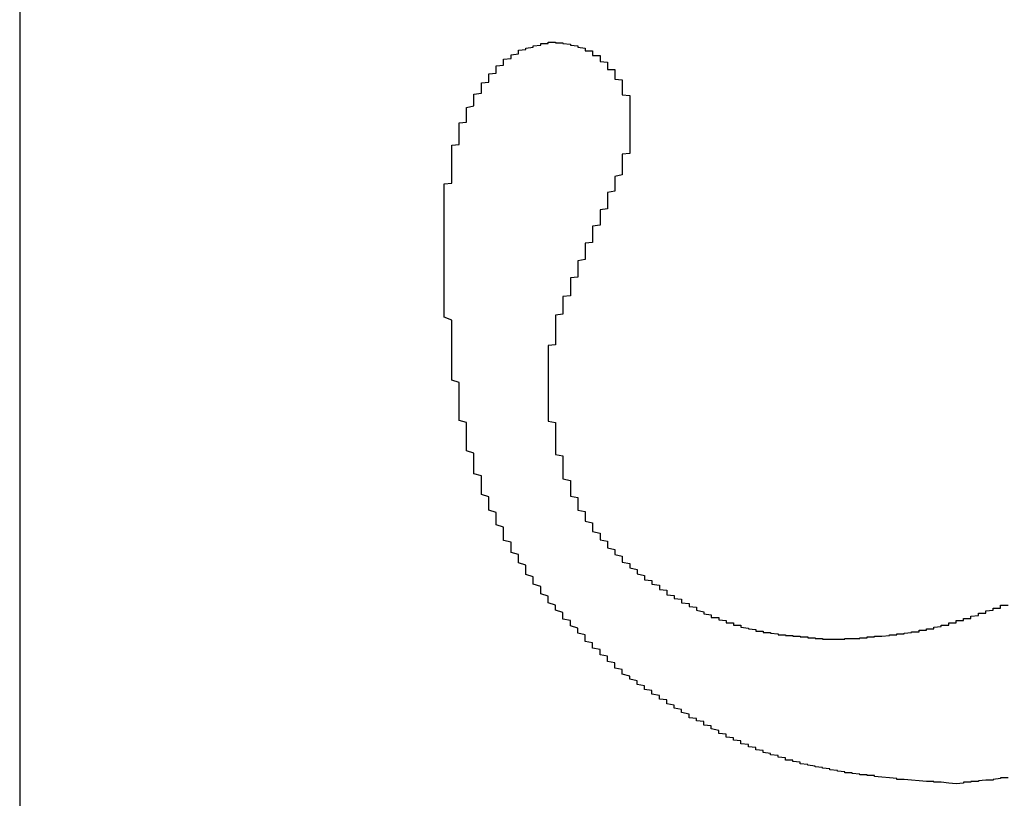
# Model space of a CAD drawing. Extents: x 1212 to 2623, y -688 to -391.
# Drawn here: x 2485 to 2487, y -600 to -599 of the extents above; entities that cross this region are included whole.
import ezdxf

# ---------------------------------------------------------------- set-up
doc = ezdxf.new("R2010")
doc.units = 0
doc.header["$LTSCALE"] = 6
doc.layers.add('1', color=3, linetype='CONTINUOUS')

msp = doc.modelspace()

# ---------------------------------------------------------------- linework, layer by layer
at = {"layer": '1'}
msp.add_line((2485.287569, -598.081457), (2485.287569, -600.237013), dxfattribs=at)
for points in [[(2485.86, -599.482, 0), (2485.86, -599.48, 0), (2485.86, -599.478, 0), (2485.86, -599.477, 0), (2485.86, -599.475, 0), (2485.86, -599.473, 0), (2485.86, -599.472, 0), (2485.86, -599.47, 0), (2485.86, -599.468, 0), (2485.86, -599.467, 0), (2485.86, -599.465, 0), (2485.86, -599.463, 0), (2485.86, -599.462, 0), (2485.86, -599.46, 0), (2485.86, -599.458, 0), (2485.86, -599.456, 0), (2485.86, -599.455, 0), (2485.86, -599.453, 0), (2485.86, -599.451, 0), (2485.86, -599.45, 0), (2485.86, -599.448, 0), (2485.86, -599.446, 0), (2485.86, -599.445, 0), (2485.86, -599.443, 0), (2485.86, -599.441, 0), (2485.86, -599.439, 0), (2485.86, -599.438, 0), (2485.86, -599.436, 0), (2485.86, -599.434, 0), (2485.86, -599.433, 0), (2485.86, -599.431, 0), (2485.86, -599.429, 0), (2485.86, -599.428, 0), (2485.86, -599.426, 0), (2485.86, -599.424, 0), (2485.86, -599.423, 0), (2485.86, -599.421, 0), (2485.86, -599.419, 0), (2485.86, -599.418, 0), (2485.86, -599.416, 0), (2485.86, -599.414, 0), (2485.86, -599.412, 0), (2485.86, -599.411, 0), (2485.86, -599.409, 0), (2485.86, -599.407, 0), (2485.86, -599.406, 0), (2485.86, -599.404, 0), (2485.86, -599.402, 0), (2485.86, -599.401, 0), (2485.86, -599.399, 0), (2485.86, -599.397, 0), (2485.86, -599.396, 0), (2485.86, -599.394, 0), (2485.86, -599.392, 0), (2485.86, -599.391, 0), (2485.86, -599.389, 0), (2485.86, -599.387, 0), (2485.86, -599.386, 0), (2485.86, -599.384, 0), (2485.86, -599.382, 0), (2485.86, -599.381, 0), (2485.86, -599.379, 0), (2485.86, -599.377, 0), (2485.86, -599.376, 0), (2485.86, -599.374, 0), (2485.86, -599.372, 0), (2485.86, -599.371, 0), (2485.86, -599.369, 0), (2485.86, -599.367, 0), (2485.87, -599.366, 0), (2485.87, -599.364, 0), (2485.87, -599.362, 0), (2485.87, -599.361, 0), (2485.87, -599.359, 0), (2485.87, -599.358, 0), (2485.87, -599.356, 0), (2485.87, -599.354, 0), (2485.87, -599.353, 0), (2485.87, -599.351, 0), (2485.87, -599.349, 0), (2485.87, -599.348, 0), (2485.87, -599.346, 0), (2485.87, -599.344, 0), (2485.87, -599.343, 0), (2485.87, -599.341, 0), (2485.87, -599.34, 0), (2485.87, -599.338, 0), (2485.87, -599.336, 0), (2485.87, -599.335, 0), (2485.87, -599.333, 0), (2485.87, -599.331, 0), (2485.87, -599.33, 0), (2485.87, -599.328, 0), (2485.87, -599.327, 0), (2485.87, -599.325, 0), (2485.87, -599.323, 0), (2485.87, -599.322, 0), (2485.87, -599.32, 0), (2485.87, -599.319, 0), (2485.87, -599.317, 0), (2485.87, -599.315, 0), (2485.88, -599.314, 0), (2485.88, -599.312, 0), (2485.88, -599.311, 0), (2485.88, -599.309, 0), (2485.88, -599.307, 0), (2485.88, -599.306, 0), (2485.88, -599.304, 0), (2485.88, -599.303, 0), (2485.88, -599.301, 0), (2485.88, -599.299, 0), (2485.88, -599.298, 0), (2485.88, -599.296, 0), (2485.88, -599.295, 0), (2485.88, -599.293, 0), (2485.88, -599.292, 0), (2485.88, -599.29, 0), (2485.88, -599.288, 0), (2485.88, -599.287, 0), (2485.88, -599.285, 0), (2485.89, -599.284, 0), (2485.89, -599.282, 0), (2485.89, -599.281, 0), (2485.89, -599.279, 0), (2485.89, -599.278, 0), (2485.89, -599.276, 0), (2485.89, -599.275, 0), (2485.89, -599.273, 0), (2485.89, -599.271, 0), (2485.89, -599.27, 0), (2485.89, -599.268, 0), (2485.89, -599.267, 0), (2485.89, -599.265, 0), (2485.89, -599.264, 0), (2485.9, -599.262, 0), (2485.9, -599.261, 0), (2485.9, -599.259, 0), (2485.9, -599.258, 0), (2485.9, -599.256, 0), (2485.9, -599.255, 0), (2485.9, -599.254, 0), (2485.9, -599.252, 0), (2485.9, -599.251, 0), (2485.9, -599.249, 0), (2485.9, -599.248, 0), (2485.9, -599.246, 0), (2485.91, -599.245, 0), (2485.91, -599.243, 0), (2485.91, -599.242, 0), (2485.91, -599.241, 0), (2485.91, -599.239, 0), (2485.91, -599.238, 0), (2485.91, -599.236, 0), (2485.91, -599.235, 0), (2485.91, -599.234, 0), (2485.91, -599.232, 0), (2485.91, -599.231, 0), (2485.92, -599.23, 0), (2485.92, -599.228, 0), (2485.92, -599.227, 0), (2485.92, -599.226, 0), (2485.92, -599.224, 0), (2485.92, -599.223, 0), (2485.92, -599.222, 0), (2485.92, -599.22, 0), (2485.92, -599.219, 0), (2485.93, -599.218, 0), (2485.93, -599.217, 0), (2485.93, -599.215, 0), (2485.93, -599.214, 0), (2485.93, -599.213, 0), (2485.93, -599.212, 0), (2485.93, -599.21, 0), (2485.93, -599.209, 0), (2485.93, -599.208, 0), (2485.94, -599.207, 0), (2485.94, -599.206, 0), (2485.94, -599.205, 0), (2485.94, -599.204, 0), (2485.94, -599.202, 0), (2485.94, -599.201, 0), (2485.94, -599.2, 0), (2485.94, -599.199, 0), (2485.95, -599.198, 0), (2485.95, -599.197, 0), (2485.95, -599.196, 0), (2485.95, -599.195, 0), (2485.95, -599.194, 0), (2485.95, -599.193, 0), (2485.95, -599.193, 0), (2485.96, -599.192, 0), (2485.96, -599.191, 0), (2485.96, -599.19, 0), (2485.96, -599.189, 0), (2485.96, -599.188, 0), (2485.96, -599.188, 0), (2485.96, -599.187, 0), (2485.97, -599.186, 0), (2485.97, -599.186, 0), (2485.97, -599.185, 0), (2485.97, -599.185, 0), (2485.97, -599.184, 0), (2485.97, -599.184, 0), (2485.98, -599.183, 0), (2485.98, -599.183, 0), (2485.98, -599.182, 0), (2485.98, -599.182, 0), (2485.98, -599.181, 0), (2485.98, -599.181, 0), (2485.99, -599.18, 0), (2485.99, -599.18, 0), (2485.99, -599.18, 0), (2485.99, -599.179, 0), (2485.99, -599.179, 0), (2485.99, -599.179, 0), (2485.99, -599.178, 0), (2486, -599.178, 0), (2486, -599.178, 0), (2486, -599.177, 0), (2486, -599.177, 0), (2486, -599.177, 0), (2486, -599.176, 0), (2486.01, -599.176, 0), (2486.01, -599.176, 0)], [(2486.01, -599.176, 0), (2486.01, -599.176, 0), (2486.01, -599.176, 0), (2486.01, -599.176, 0), (2486.01, -599.176, 0), (2486.01, -599.176, 0), (2486.01, -599.177, 0), (2486.01, -599.177, 0), (2486.01, -599.177, 0), (2486.01, -599.177, 0), (2486.02, -599.177, 0), (2486.02, -599.177, 0), (2486.02, -599.177, 0), (2486.02, -599.177, 0), (2486.02, -599.177, 0), (2486.02, -599.177, 0), (2486.02, -599.178, 0), (2486.02, -599.178, 0), (2486.02, -599.178, 0), (2486.02, -599.178, 0), (2486.02, -599.178, 0), (2486.02, -599.178, 0), (2486.02, -599.178, 0), (2486.02, -599.178, 0), (2486.03, -599.179, 0), (2486.03, -599.179, 0), (2486.03, -599.179, 0), (2486.03, -599.179, 0), (2486.03, -599.179, 0), (2486.03, -599.179, 0), (2486.03, -599.179, 0), (2486.03, -599.18, 0), (2486.03, -599.18, 0), (2486.03, -599.18, 0), (2486.03, -599.18, 0), (2486.03, -599.18, 0), (2486.03, -599.18, 0), (2486.03, -599.18, 0), (2486.04, -599.181, 0), (2486.04, -599.181, 0), (2486.04, -599.181, 0), (2486.04, -599.181, 0), (2486.04, -599.181, 0), (2486.04, -599.182, 0), (2486.04, -599.182, 0), (2486.04, -599.182, 0), (2486.04, -599.182, 0), (2486.04, -599.182, 0), (2486.04, -599.183, 0), (2486.04, -599.183, 0), (2486.04, -599.183, 0), (2486.04, -599.183, 0), (2486.04, -599.183, 0), (2486.05, -599.184, 0), (2486.05, -599.184, 0), (2486.05, -599.184, 0), (2486.05, -599.184, 0), (2486.05, -599.185, 0), (2486.05, -599.185, 0), (2486.05, -599.185, 0), (2486.05, -599.186, 0), (2486.05, -599.186, 0), (2486.05, -599.186, 0), (2486.05, -599.186, 0), (2486.05, -599.187, 0), (2486.05, -599.187, 0), (2486.05, -599.187, 0), (2486.05, -599.188, 0), (2486.06, -599.188, 0), (2486.06, -599.188, 0), (2486.06, -599.189, 0), (2486.06, -599.189, 0), (2486.06, -599.189, 0), (2486.06, -599.19, 0), (2486.06, -599.19, 0), (2486.06, -599.19, 0), (2486.06, -599.191, 0), (2486.06, -599.191, 0), (2486.06, -599.192, 0), (2486.06, -599.192, 0), (2486.06, -599.192, 0), (2486.06, -599.193, 0), (2486.06, -599.193, 0), (2486.06, -599.194, 0), (2486.06, -599.194, 0), (2486.07, -599.194, 0), (2486.07, -599.195, 0), (2486.07, -599.195, 0), (2486.07, -599.196, 0), (2486.07, -599.196, 0), (2486.07, -599.197, 0), (2486.07, -599.197, 0), (2486.07, -599.197, 0), (2486.07, -599.198, 0), (2486.07, -599.198, 0), (2486.07, -599.199, 0), (2486.07, -599.199, 0), (2486.07, -599.2, 0), (2486.07, -599.2, 0), (2486.07, -599.201, 0), (2486.07, -599.201, 0), (2486.07, -599.202, 0), (2486.07, -599.202, 0), (2486.08, -599.203, 0), (2486.08, -599.203, 0), (2486.08, -599.204, 0), (2486.08, -599.204, 0), (2486.08, -599.205, 0), (2486.08, -599.205, 0), (2486.08, -599.206, 0), (2486.08, -599.206, 0), (2486.08, -599.207, 0), (2486.08, -599.207, 0), (2486.08, -599.208, 0), (2486.08, -599.208, 0), (2486.08, -599.209, 0), (2486.08, -599.209, 0), (2486.08, -599.21, 0), (2486.08, -599.211, 0), (2486.08, -599.211, 0), (2486.08, -599.212, 0), (2486.08, -599.212, 0), (2486.08, -599.213, 0), (2486.09, -599.213, 0), (2486.09, -599.214, 0), (2486.09, -599.214, 0), (2486.09, -599.215, 0), (2486.09, -599.216, 0), (2486.09, -599.216, 0), (2486.09, -599.217, 0), (2486.09, -599.217, 0), (2486.09, -599.218, 0), (2486.09, -599.218, 0), (2486.09, -599.219, 0), (2486.09, -599.22, 0), (2486.09, -599.22, 0), (2486.09, -599.221, 0), (2486.09, -599.221, 0), (2486.09, -599.222, 0), (2486.09, -599.223, 0), (2486.09, -599.223, 0), (2486.09, -599.224, 0), (2486.09, -599.224, 0), (2486.09, -599.225, 0), (2486.09, -599.226, 0), (2486.09, -599.226, 0), (2486.1, -599.227, 0), (2486.1, -599.227, 0), (2486.1, -599.228, 0), (2486.1, -599.229, 0), (2486.1, -599.229, 0), (2486.1, -599.23, 0), (2486.1, -599.23, 0), (2486.1, -599.231, 0), (2486.1, -599.232, 0), (2486.1, -599.232, 0), (2486.1, -599.233, 0), (2486.1, -599.234, 0), (2486.1, -599.234, 0), (2486.1, -599.235, 0), (2486.1, -599.235, 0), (2486.1, -599.236, 0), (2486.1, -599.237, 0), (2486.1, -599.237, 0), (2486.1, -599.238, 0), (2486.1, -599.239, 0), (2486.1, -599.239, 0), (2486.1, -599.24, 0), (2486.1, -599.241, 0), (2486.1, -599.241, 0), (2486.1, -599.242, 0), (2486.1, -599.243, 0), (2486.1, -599.243, 0), (2486.1, -599.244, 0), (2486.1, -599.245, 0), (2486.1, -599.245, 0), (2486.1, -599.246, 0), (2486.1, -599.247, 0), (2486.1, -599.247, 0), (2486.11, -599.248, 0), (2486.11, -599.249, 0), (2486.11, -599.249, 0), (2486.11, -599.25, 0), (2486.11, -599.251, 0), (2486.11, -599.251, 0), (2486.11, -599.252, 0), (2486.11, -599.253, 0), (2486.11, -599.254, 0), (2486.11, -599.254, 0), (2486.11, -599.255, 0), (2486.11, -599.256, 0), (2486.11, -599.256, 0), (2486.11, -599.257, 0), (2486.11, -599.258, 0), (2486.11, -599.258, 0), (2486.11, -599.259, 0), (2486.11, -599.26, 0), (2486.11, -599.261, 0), (2486.11, -599.261, 0), (2486.11, -599.262, 0), (2486.11, -599.263, 0), (2486.11, -599.263, 0), (2486.11, -599.264, 0), (2486.11, -599.265, 0), (2486.11, -599.266, 0), (2486.11, -599.266, 0), (2486.11, -599.267, 0), (2486.11, -599.268, 0), (2486.11, -599.268, 0), (2486.11, -599.269, 0), (2486.11, -599.27, 0), (2486.11, -599.271, 0), (2486.11, -599.271, 0), (2486.11, -599.272, 0), (2486.11, -599.273, 0), (2486.11, -599.273, 0), (2486.11, -599.274, 0), (2486.11, -599.275, 0), (2486.11, -599.276, 0), (2486.11, -599.276, 0), (2486.11, -599.277, 0), (2486.11, -599.278, 0), (2486.11, -599.278, 0), (2486.11, -599.279, 0)], [(2486.11, -599.279, 0), (2486.11, -599.28, 0), (2486.11, -599.28, 0), (2486.11, -599.28, 0), (2486.11, -599.281, 0), (2486.11, -599.281, 0), (2486.11, -599.282, 0), (2486.11, -599.282, 0), (2486.11, -599.283, 0), (2486.11, -599.283, 0), (2486.11, -599.283, 0), (2486.11, -599.284, 0), (2486.11, -599.284, 0), (2486.11, -599.285, 0), (2486.11, -599.285, 0), (2486.11, -599.286, 0), (2486.11, -599.286, 0), (2486.11, -599.286, 0), (2486.11, -599.287, 0), (2486.11, -599.287, 0), (2486.11, -599.288, 0), (2486.11, -599.288, 0), (2486.11, -599.288, 0), (2486.11, -599.289, 0), (2486.11, -599.289, 0), (2486.11, -599.29, 0), (2486.11, -599.29, 0), (2486.11, -599.291, 0), (2486.11, -599.291, 0), (2486.11, -599.291, 0), (2486.11, -599.292, 0), (2486.11, -599.292, 0), (2486.11, -599.293, 0), (2486.11, -599.293, 0), (2486.11, -599.294, 0), (2486.11, -599.294, 0), (2486.11, -599.294, 0), (2486.11, -599.295, 0), (2486.11, -599.295, 0), (2486.11, -599.296, 0), (2486.11, -599.296, 0), (2486.11, -599.296, 0), (2486.11, -599.297, 0), (2486.11, -599.297, 0), (2486.11, -599.298, 0), (2486.11, -599.298, 0), (2486.11, -599.299, 0), (2486.11, -599.299, 0), (2486.11, -599.299, 0), (2486.11, -599.3, 0), (2486.11, -599.3, 0), (2486.11, -599.301, 0), (2486.11, -599.301, 0), (2486.11, -599.302, 0), (2486.11, -599.302, 0), (2486.11, -599.302, 0), (2486.11, -599.303, 0), (2486.11, -599.303, 0), (2486.11, -599.304, 0), (2486.11, -599.304, 0), (2486.11, -599.304, 0), (2486.11, -599.305, 0), (2486.11, -599.305, 0), (2486.11, -599.306, 0), (2486.11, -599.306, 0), (2486.11, -599.307, 0), (2486.11, -599.307, 0), (2486.11, -599.307, 0), (2486.11, -599.308, 0), (2486.11, -599.308, 0), (2486.11, -599.309, 0), (2486.11, -599.309, 0), (2486.11, -599.309, 0), (2486.11, -599.31, 0), (2486.11, -599.31, 0), (2486.11, -599.311, 0), (2486.11, -599.311, 0), (2486.11, -599.312, 0), (2486.11, -599.312, 0), (2486.11, -599.312, 0), (2486.11, -599.313, 0), (2486.11, -599.313, 0), (2486.11, -599.314, 0), (2486.11, -599.314, 0), (2486.11, -599.314, 0), (2486.11, -599.315, 0), (2486.11, -599.315, 0), (2486.11, -599.316, 0), (2486.11, -599.316, 0), (2486.11, -599.317, 0), (2486.11, -599.317, 0), (2486.11, -599.317, 0), (2486.11, -599.318, 0), (2486.11, -599.318, 0), (2486.11, -599.319, 0), (2486.11, -599.319, 0), (2486.11, -599.319, 0), (2486.11, -599.32, 0), (2486.11, -599.32, 0), (2486.11, -599.321, 0), (2486.11, -599.321, 0), (2486.11, -599.321, 0), (2486.11, -599.322, 0), (2486.11, -599.322, 0), (2486.11, -599.323, 0), (2486.11, -599.323, 0), (2486.11, -599.324, 0), (2486.11, -599.324, 0), (2486.11, -599.324, 0), (2486.11, -599.325, 0), (2486.11, -599.325, 0), (2486.11, -599.326, 0), (2486.11, -599.326, 0), (2486.11, -599.326, 0), (2486.1, -599.327, 0), (2486.1, -599.327, 0), (2486.1, -599.328, 0), (2486.1, -599.328, 0), (2486.1, -599.328, 0), (2486.1, -599.329, 0), (2486.1, -599.329, 0), (2486.1, -599.33, 0), (2486.1, -599.33, 0), (2486.1, -599.33, 0), (2486.1, -599.331, 0), (2486.1, -599.331, 0), (2486.1, -599.332, 0), (2486.1, -599.332, 0), (2486.1, -599.333, 0), (2486.1, -599.333, 0), (2486.1, -599.333, 0), (2486.1, -599.334, 0), (2486.1, -599.334, 0), (2486.1, -599.335, 0), (2486.1, -599.335, 0), (2486.1, -599.335, 0), (2486.1, -599.336, 0), (2486.1, -599.336, 0), (2486.1, -599.337, 0), (2486.1, -599.337, 0), (2486.1, -599.337, 0), (2486.1, -599.338, 0), (2486.1, -599.338, 0), (2486.1, -599.339, 0), (2486.1, -599.339, 0), (2486.1, -599.339, 0), (2486.1, -599.34, 0), (2486.1, -599.34, 0), (2486.1, -599.341, 0), (2486.1, -599.341, 0), (2486.1, -599.342, 0), (2486.1, -599.342, 0), (2486.1, -599.342, 0), (2486.1, -599.343, 0), (2486.1, -599.343, 0), (2486.1, -599.344, 0), (2486.1, -599.344, 0), (2486.1, -599.344, 0), (2486.1, -599.345, 0), (2486.1, -599.345, 0)], [(2486.1, -599.345, 0), (2486.1, -599.346, 0), (2486.1, -599.348, 0), (2486.1, -599.349, 0), (2486.1, -599.35, 0), (2486.1, -599.352, 0), (2486.1, -599.353, 0), (2486.1, -599.354, 0), (2486.1, -599.355, 0), (2486.09, -599.357, 0), (2486.09, -599.358, 0), (2486.09, -599.359, 0), (2486.09, -599.361, 0), (2486.09, -599.362, 0), (2486.09, -599.363, 0), (2486.09, -599.364, 0), (2486.09, -599.366, 0), (2486.09, -599.367, 0), (2486.09, -599.368, 0), (2486.09, -599.37, 0), (2486.09, -599.371, 0), (2486.09, -599.372, 0), (2486.09, -599.374, 0), (2486.09, -599.375, 0), (2486.09, -599.376, 0), (2486.09, -599.377, 0), (2486.08, -599.379, 0), (2486.08, -599.38, 0), (2486.08, -599.381, 0), (2486.08, -599.383, 0), (2486.08, -599.384, 0), (2486.08, -599.385, 0), (2486.08, -599.386, 0), (2486.08, -599.388, 0), (2486.08, -599.389, 0), (2486.08, -599.39, 0), (2486.08, -599.392, 0), (2486.08, -599.393, 0), (2486.08, -599.394, 0), (2486.08, -599.395, 0), (2486.08, -599.397, 0), (2486.08, -599.398, 0), (2486.08, -599.399, 0), (2486.08, -599.401, 0), (2486.07, -599.402, 0), (2486.07, -599.403, 0), (2486.07, -599.404, 0), (2486.07, -599.406, 0), (2486.07, -599.407, 0), (2486.07, -599.408, 0), (2486.07, -599.41, 0), (2486.07, -599.411, 0), (2486.07, -599.412, 0), (2486.07, -599.414, 0), (2486.07, -599.415, 0), (2486.07, -599.416, 0), (2486.07, -599.417, 0), (2486.07, -599.419, 0), (2486.07, -599.42, 0), (2486.07, -599.421, 0), (2486.07, -599.423, 0), (2486.06, -599.424, 0), (2486.06, -599.425, 0), (2486.06, -599.426, 0), (2486.06, -599.428, 0), (2486.06, -599.429, 0), (2486.06, -599.43, 0), (2486.06, -599.432, 0), (2486.06, -599.433, 0), (2486.06, -599.434, 0), (2486.06, -599.436, 0), (2486.06, -599.437, 0), (2486.06, -599.438, 0), (2486.06, -599.439, 0), (2486.06, -599.441, 0), (2486.06, -599.442, 0), (2486.06, -599.443, 0), (2486.06, -599.445, 0), (2486.06, -599.446, 0), (2486.05, -599.447, 0), (2486.05, -599.449, 0), (2486.05, -599.45, 0), (2486.05, -599.451, 0), (2486.05, -599.452, 0), (2486.05, -599.454, 0), (2486.05, -599.455, 0), (2486.05, -599.456, 0), (2486.05, -599.458, 0), (2486.05, -599.459, 0), (2486.05, -599.46, 0), (2486.05, -599.462, 0), (2486.05, -599.463, 0), (2486.05, -599.464, 0), (2486.05, -599.466, 0), (2486.05, -599.467, 0), (2486.05, -599.468, 0), (2486.05, -599.469, 0), (2486.04, -599.471, 0), (2486.04, -599.472, 0), (2486.04, -599.473, 0), (2486.04, -599.475, 0), (2486.04, -599.476, 0), (2486.04, -599.477, 0), (2486.04, -599.479, 0), (2486.04, -599.48, 0), (2486.04, -599.481, 0), (2486.04, -599.483, 0), (2486.04, -599.484, 0), (2486.04, -599.485, 0), (2486.04, -599.486, 0), (2486.04, -599.488, 0), (2486.04, -599.489, 0), (2486.04, -599.49, 0), (2486.04, -599.492, 0), (2486.04, -599.493, 0), (2486.03, -599.494, 0), (2486.03, -599.496, 0), (2486.03, -599.497, 0), (2486.03, -599.498, 0), (2486.03, -599.5, 0), (2486.03, -599.501, 0), (2486.03, -599.502, 0), (2486.03, -599.504, 0), (2486.03, -599.505, 0), (2486.03, -599.506, 0), (2486.03, -599.507, 0), (2486.03, -599.509, 0), (2486.03, -599.51, 0), (2486.03, -599.511, 0), (2486.03, -599.513, 0), (2486.03, -599.514, 0), (2486.03, -599.515, 0), (2486.03, -599.517, 0), (2486.03, -599.518, 0), (2486.02, -599.519, 0), (2486.02, -599.521, 0), (2486.02, -599.522, 0), (2486.02, -599.523, 0), (2486.02, -599.525, 0), (2486.02, -599.526, 0), (2486.02, -599.527, 0), (2486.02, -599.528, 0), (2486.02, -599.53, 0), (2486.02, -599.531, 0), (2486.02, -599.532, 0), (2486.02, -599.534, 0), (2486.02, -599.535, 0), (2486.02, -599.536, 0), (2486.02, -599.538, 0), (2486.02, -599.539, 0), (2486.02, -599.54, 0), (2486.02, -599.542, 0), (2486.02, -599.543, 0), (2486.01, -599.544, 0), (2486.01, -599.546, 0), (2486.01, -599.547, 0), (2486.01, -599.548, 0), (2486.01, -599.55, 0), (2486.01, -599.551, 0), (2486.01, -599.552, 0)], [(2486.11, -600.031, 0), (2486.1, -600.028, 0), (2486.1, -600.026, 0), (2486.1, -600.024, 0), (2486.1, -600.022, 0), (2486.09, -600.02, 0), (2486.09, -600.017, 0), (2486.09, -600.015, 0), (2486.09, -600.013, 0), (2486.08, -600.011, 0), (2486.08, -600.008, 0), (2486.08, -600.006, 0), (2486.08, -600.004, 0), (2486.07, -600.002, 0), (2486.07, -600, 0), (2486.07, -599.997, 0), (2486.07, -599.995, 0), (2486.06, -599.993, 0), (2486.06, -599.991, 0), (2486.06, -599.988, 0), (2486.06, -599.986, 0), (2486.05, -599.984, 0), (2486.05, -599.982, 0), (2486.05, -599.979, 0), (2486.05, -599.977, 0), (2486.05, -599.975, 0), (2486.04, -599.973, 0), (2486.04, -599.97, 0), (2486.04, -599.968, 0), (2486.04, -599.966, 0), (2486.03, -599.963, 0), (2486.03, -599.961, 0), (2486.03, -599.959, 0), (2486.03, -599.956, 0), (2486.02, -599.954, 0), (2486.02, -599.952, 0), (2486.02, -599.949, 0), (2486.02, -599.947, 0), (2486.02, -599.945, 0), (2486.01, -599.942, 0), (2486.01, -599.94, 0), (2486.01, -599.937, 0), (2486.01, -599.935, 0), (2486, -599.932, 0), (2486, -599.93, 0), (2486, -599.928, 0), (2486, -599.925, 0), (2486, -599.923, 0), (2485.99, -599.92, 0), (2485.99, -599.918, 0), (2485.99, -599.915, 0), (2485.99, -599.913, 0), (2485.99, -599.91, 0), (2485.98, -599.907, 0), (2485.98, -599.905, 0), (2485.98, -599.902, 0), (2485.98, -599.9, 0), (2485.98, -599.897, 0), (2485.97, -599.894, 0), (2485.97, -599.892, 0), (2485.97, -599.889, 0), (2485.97, -599.886, 0), (2485.97, -599.884, 0), (2485.97, -599.881, 0), (2485.96, -599.878, 0), (2485.96, -599.875, 0), (2485.96, -599.873, 0), (2485.96, -599.87, 0), (2485.96, -599.867, 0), (2485.95, -599.864, 0), (2485.95, -599.862, 0), (2485.95, -599.859, 0), (2485.95, -599.856, 0), (2485.95, -599.853, 0), (2485.95, -599.85, 0), (2485.94, -599.848, 0), (2485.94, -599.845, 0), (2485.94, -599.842, 0), (2485.94, -599.839, 0), (2485.94, -599.836, 0), (2485.94, -599.833, 0), (2485.94, -599.83, 0), (2485.93, -599.827, 0), (2485.93, -599.824, 0), (2485.93, -599.821, 0), (2485.93, -599.819, 0), (2485.93, -599.816, 0), (2485.93, -599.813, 0), (2485.93, -599.81, 0), (2485.92, -599.807, 0), (2485.92, -599.804, 0), (2485.92, -599.801, 0), (2485.92, -599.798, 0), (2485.92, -599.795, 0), (2485.92, -599.792, 0), (2485.92, -599.789, 0), (2485.91, -599.786, 0), (2485.91, -599.783, 0), (2485.91, -599.78, 0), (2485.91, -599.777, 0), (2485.91, -599.773, 0), (2485.91, -599.77, 0), (2485.91, -599.767, 0), (2485.91, -599.764, 0), (2485.91, -599.761, 0), (2485.9, -599.758, 0), (2485.9, -599.755, 0), (2485.9, -599.752, 0), (2485.9, -599.749, 0), (2485.9, -599.746, 0), (2485.9, -599.743, 0), (2485.9, -599.74, 0), (2485.9, -599.736, 0), (2485.9, -599.733, 0), (2485.9, -599.73, 0), (2485.89, -599.727, 0), (2485.89, -599.724, 0), (2485.89, -599.721, 0), (2485.89, -599.718, 0), (2485.89, -599.715, 0), (2485.89, -599.711, 0), (2485.89, -599.708, 0), (2485.89, -599.705, 0), (2485.89, -599.702, 0), (2485.89, -599.699, 0), (2485.89, -599.696, 0), (2485.89, -599.693, 0), (2485.89, -599.689, 0), (2485.88, -599.686, 0), (2485.88, -599.683, 0), (2485.88, -599.68, 0), (2485.88, -599.677, 0), (2485.88, -599.673, 0), (2485.88, -599.67, 0), (2485.88, -599.667, 0), (2485.88, -599.664, 0), (2485.88, -599.661, 0), (2485.88, -599.657, 0), (2485.88, -599.654, 0), (2485.88, -599.651, 0), (2485.88, -599.648, 0), (2485.88, -599.645, 0), (2485.88, -599.641, 0), (2485.88, -599.638, 0), (2485.88, -599.635, 0), (2485.87, -599.632, 0), (2485.87, -599.629, 0), (2485.87, -599.625, 0), (2485.87, -599.622, 0), (2485.87, -599.619, 0), (2485.87, -599.616, 0), (2485.87, -599.612, 0), (2485.87, -599.609, 0), (2485.87, -599.606, 0), (2485.87, -599.603, 0), (2485.87, -599.599, 0), (2485.87, -599.596, 0), (2485.87, -599.593, 0), (2485.87, -599.59, 0), (2485.87, -599.586, 0), (2485.87, -599.583, 0), (2485.87, -599.58, 0), (2485.87, -599.577, 0), (2485.87, -599.573, 0), (2485.87, -599.57, 0), (2485.87, -599.567, 0), (2485.87, -599.564, 0), (2485.87, -599.56, 0), (2485.87, -599.557, 0), (2485.87, -599.554, 0), (2485.87, -599.551, 0), (2485.86, -599.547, 0), (2485.86, -599.544, 0), (2485.86, -599.541, 0), (2485.86, -599.538, 0), (2485.86, -599.534, 0), (2485.86, -599.531, 0), (2485.86, -599.528, 0), (2485.86, -599.524, 0), (2485.86, -599.521, 0), (2485.86, -599.518, 0), (2485.86, -599.515, 0), (2485.86, -599.511, 0), (2485.86, -599.508, 0), (2485.86, -599.505, 0), (2485.86, -599.502, 0), (2485.86, -599.498, 0), (2485.86, -599.495, 0), (2485.86, -599.492, 0), (2485.86, -599.488, 0), (2485.86, -599.485, 0), (2485.86, -599.482, 0)], [(2486.01, -599.552, 0), (2486.01, -599.553, 0), (2486.01, -599.553, 0), (2486.01, -599.554, 0), (2486.01, -599.555, 0), (2486.01, -599.555, 0), (2486.01, -599.556, 0), (2486.01, -599.557, 0), (2486.01, -599.557, 0), (2486.01, -599.558, 0), (2486.01, -599.559, 0), (2486.01, -599.559, 0), (2486.01, -599.56, 0), (2486.01, -599.56, 0), (2486.01, -599.561, 0), (2486.01, -599.562, 0), (2486.01, -599.562, 0), (2486.01, -599.563, 0), (2486.01, -599.564, 0), (2486.01, -599.564, 0), (2486.01, -599.565, 0), (2486.01, -599.566, 0), (2486.01, -599.566, 0), (2486.01, -599.567, 0), (2486.01, -599.567, 0), (2486.01, -599.568, 0), (2486.01, -599.569, 0), (2486.01, -599.569, 0), (2486.01, -599.57, 0), (2486.01, -599.571, 0), (2486.01, -599.571, 0), (2486.01, -599.572, 0), (2486.01, -599.573, 0), (2486.01, -599.573, 0), (2486.01, -599.574, 0), (2486.01, -599.574, 0), (2486.01, -599.575, 0), (2486.01, -599.576, 0), (2486.01, -599.576, 0), (2486.01, -599.577, 0), (2486.01, -599.578, 0), (2486.01, -599.578, 0), (2486.01, -599.579, 0), (2486.01, -599.58, 0), (2486.01, -599.58, 0), (2486.01, -599.581, 0), (2486.01, -599.581, 0), (2486.01, -599.582, 0), (2486.01, -599.583, 0), (2486.01, -599.583, 0), (2486.01, -599.584, 0), (2486, -599.585, 0), (2486, -599.585, 0), (2486, -599.586, 0), (2486, -599.587, 0), (2486, -599.587, 0), (2486, -599.588, 0), (2486, -599.588, 0), (2486, -599.589, 0), (2486, -599.59, 0), (2486, -599.59, 0), (2486, -599.591, 0), (2486, -599.592, 0), (2486, -599.592, 0), (2486, -599.593, 0), (2486, -599.594, 0), (2486, -599.594, 0), (2486, -599.595, 0), (2486, -599.595, 0), (2486, -599.596, 0), (2486, -599.597, 0), (2486, -599.597, 0), (2486, -599.598, 0), (2486, -599.599, 0), (2486, -599.599, 0), (2486, -599.6, 0), (2486, -599.601, 0), (2486, -599.601, 0), (2486, -599.602, 0), (2486, -599.603, 0), (2486, -599.603, 0), (2486, -599.604, 0), (2486, -599.604, 0), (2486, -599.605, 0), (2486, -599.606, 0), (2486, -599.606, 0), (2486, -599.607, 0), (2486, -599.608, 0), (2486, -599.608, 0), (2486, -599.609, 0), (2486, -599.61, 0), (2486, -599.61, 0), (2486, -599.611, 0), (2486, -599.611, 0), (2486, -599.612, 0), (2486, -599.613, 0), (2486, -599.613, 0), (2486, -599.614, 0), (2486, -599.615, 0), (2486, -599.615, 0), (2486, -599.616, 0), (2486, -599.617, 0), (2486, -599.617, 0), (2486, -599.618, 0), (2486, -599.619, 0), (2486, -599.619, 0), (2486, -599.62, 0), (2486, -599.621, 0), (2486, -599.621, 0), (2486, -599.622, 0), (2486, -599.622, 0), (2486, -599.623, 0), (2486, -599.624, 0), (2486, -599.624, 0), (2486, -599.625, 0), (2486, -599.626, 0), (2486, -599.626, 0), (2486, -599.627, 0), (2486, -599.628, 0), (2486, -599.628, 0), (2486, -599.629, 0), (2486, -599.63, 0), (2486, -599.63, 0), (2486, -599.631, 0), (2486, -599.632, 0), (2486, -599.632, 0), (2486, -599.633, 0), (2486, -599.633, 0), (2486, -599.634, 0), (2486, -599.635, 0), (2486, -599.635, 0), (2486, -599.636, 0), (2486, -599.637, 0), (2486, -599.637, 0), (2486, -599.638, 0), (2486, -599.639, 0), (2486, -599.639, 0), (2486, -599.64, 0), (2486, -599.641, 0), (2486, -599.641, 0), (2486, -599.642, 0), (2486, -599.643, 0), (2486, -599.643, 0), (2486, -599.644, 0), (2486, -599.644, 0), (2486, -599.645, 0), (2486, -599.646, 0), (2486, -599.646, 0), (2486, -599.647, 0), (2486, -599.648, 0), (2486, -599.648, 0), (2486, -599.649, 0), (2486, -599.65, 0), (2486, -599.65, 0), (2486, -599.651, 0), (2486, -599.652, 0), (2486, -599.652, 0), (2486, -599.653, 0), (2486, -599.654, 0), (2486, -599.654, 0)], [(2486, -599.654, 0), (2486, -599.657, 0), (2486, -599.659, 0), (2486, -599.662, 0), (2486, -599.664, 0), (2486, -599.667, 0), (2486, -599.669, 0), (2486, -599.672, 0), (2486, -599.674, 0), (2486, -599.677, 0), (2486, -599.679, 0), (2486, -599.682, 0), (2486, -599.684, 0), (2486, -599.687, 0), (2486.01, -599.689, 0), (2486.01, -599.692, 0), (2486.01, -599.694, 0), (2486.01, -599.697, 0), (2486.01, -599.699, 0), (2486.01, -599.702, 0), (2486.01, -599.704, 0), (2486.01, -599.707, 0), (2486.01, -599.709, 0), (2486.01, -599.712, 0), (2486.01, -599.714, 0), (2486.01, -599.717, 0), (2486.01, -599.719, 0), (2486.01, -599.722, 0), (2486.01, -599.724, 0), (2486.01, -599.727, 0), (2486.01, -599.729, 0), (2486.01, -599.732, 0), (2486.02, -599.734, 0), (2486.02, -599.736, 0), (2486.02, -599.739, 0), (2486.02, -599.741, 0), (2486.02, -599.744, 0), (2486.02, -599.746, 0), (2486.02, -599.748, 0), (2486.02, -599.751, 0), (2486.02, -599.753, 0), (2486.02, -599.756, 0), (2486.02, -599.758, 0), (2486.02, -599.76, 0), (2486.02, -599.763, 0), (2486.02, -599.765, 0), (2486.03, -599.767, 0), (2486.03, -599.77, 0), (2486.03, -599.772, 0), (2486.03, -599.774, 0), (2486.03, -599.776, 0), (2486.03, -599.779, 0), (2486.03, -599.781, 0), (2486.03, -599.783, 0), (2486.03, -599.785, 0), (2486.03, -599.788, 0), (2486.04, -599.79, 0), (2486.04, -599.792, 0), (2486.04, -599.794, 0), (2486.04, -599.796, 0), (2486.04, -599.799, 0), (2486.04, -599.801, 0), (2486.04, -599.803, 0), (2486.04, -599.805, 0), (2486.04, -599.807, 0), (2486.05, -599.809, 0), (2486.05, -599.811, 0), (2486.05, -599.813, 0), (2486.05, -599.816, 0), (2486.05, -599.818, 0), (2486.05, -599.82, 0), (2486.05, -599.822, 0), (2486.06, -599.824, 0), (2486.06, -599.826, 0), (2486.06, -599.828, 0), (2486.06, -599.83, 0), (2486.06, -599.832, 0), (2486.06, -599.834, 0), (2486.06, -599.836, 0), (2486.07, -599.838, 0), (2486.07, -599.84, 0), (2486.07, -599.841, 0), (2486.07, -599.843, 0), (2486.07, -599.845, 0), (2486.07, -599.847, 0), (2486.08, -599.849, 0), (2486.08, -599.851, 0), (2486.08, -599.853, 0), (2486.08, -599.855, 0), (2486.08, -599.856, 0), (2486.08, -599.858, 0), (2486.09, -599.86, 0), (2486.09, -599.862, 0), (2486.09, -599.863, 0), (2486.09, -599.865, 0), (2486.09, -599.867, 0), (2486.1, -599.869, 0), (2486.1, -599.87, 0), (2486.1, -599.872, 0), (2486.1, -599.874, 0), (2486.1, -599.876, 0), (2486.1, -599.877, 0), (2486.11, -599.879, 0), (2486.11, -599.881, 0), (2486.11, -599.882, 0), (2486.11, -599.884, 0), (2486.11, -599.885, 0), (2486.12, -599.887, 0), (2486.12, -599.889, 0), (2486.12, -599.89, 0), (2486.12, -599.892, 0), (2486.12, -599.893, 0), (2486.13, -599.895, 0), (2486.13, -599.896, 0), (2486.13, -599.898, 0), (2486.13, -599.899, 0), (2486.13, -599.901, 0), (2486.14, -599.902, 0), (2486.14, -599.904, 0), (2486.14, -599.905, 0), (2486.14, -599.907, 0), (2486.15, -599.908, 0), (2486.15, -599.91, 0), (2486.15, -599.911, 0), (2486.15, -599.913, 0), (2486.15, -599.914, 0), (2486.16, -599.915, 0), (2486.16, -599.917, 0), (2486.16, -599.918, 0), (2486.16, -599.919, 0), (2486.16, -599.921, 0), (2486.17, -599.922, 0), (2486.17, -599.923, 0), (2486.17, -599.925, 0), (2486.17, -599.926, 0), (2486.18, -599.927, 0), (2486.18, -599.928, 0), (2486.18, -599.93, 0), (2486.18, -599.931, 0), (2486.18, -599.932, 0), (2486.19, -599.933, 0), (2486.19, -599.935, 0), (2486.19, -599.936, 0), (2486.19, -599.937, 0), (2486.2, -599.938, 0), (2486.2, -599.939, 0), (2486.2, -599.94, 0), (2486.2, -599.941, 0), (2486.2, -599.942, 0), (2486.21, -599.944, 0), (2486.21, -599.945, 0), (2486.21, -599.946, 0), (2486.21, -599.947, 0), (2486.22, -599.948, 0), (2486.22, -599.949, 0), (2486.22, -599.95, 0), (2486.22, -599.951, 0), (2486.22, -599.952, 0), (2486.23, -599.952, 0), (2486.23, -599.953, 0), (2486.23, -599.954, 0), (2486.23, -599.955, 0), (2486.24, -599.956, 0), (2486.24, -599.957, 0), (2486.24, -599.958, 0), (2486.24, -599.959, 0), (2486.25, -599.959, 0), (2486.25, -599.96, 0), (2486.25, -599.961, 0), (2486.25, -599.962, 0), (2486.26, -599.962, 0), (2486.26, -599.963, 0), (2486.26, -599.964, 0), (2486.26, -599.964, 0), (2486.26, -599.965, 0), (2486.27, -599.966, 0), (2486.27, -599.966, 0), (2486.27, -599.967, 0), (2486.27, -599.967, 0), (2486.28, -599.968, 0), (2486.28, -599.969, 0), (2486.28, -599.969, 0), (2486.28, -599.97, 0), (2486.29, -599.97, 0), (2486.29, -599.971, 0), (2486.29, -599.971, 0), (2486.29, -599.972, 0), (2486.3, -599.972, 0), (2486.3, -599.972, 0), (2486.3, -599.973, 0), (2486.3, -599.973, 0), (2486.31, -599.974, 0), (2486.31, -599.974, 0), (2486.31, -599.974, 0), (2486.31, -599.975, 0), (2486.32, -599.975, 0), (2486.32, -599.975, 0), (2486.32, -599.976, 0), (2486.32, -599.976, 0), (2486.33, -599.976, 0), (2486.33, -599.977, 0), (2486.33, -599.977, 0), (2486.33, -599.977, 0), (2486.34, -599.977, 0), (2486.34, -599.978, 0), (2486.34, -599.978, 0), (2486.34, -599.978, 0), (2486.35, -599.978, 0), (2486.35, -599.979, 0), (2486.35, -599.979, 0), (2486.35, -599.979, 0), (2486.36, -599.979, 0), (2486.36, -599.979, 0), (2486.36, -599.98, 0), (2486.36, -599.98, 0), (2486.37, -599.98, 0), (2486.37, -599.98, 0), (2486.37, -599.98, 0), (2486.37, -599.981, 0), (2486.38, -599.981, 0), (2486.38, -599.981, 0), (2486.38, -599.981, 0), (2486.38, -599.981, 0), (2486.39, -599.981, 0)], [(2486.39, -599.981, 0), (2486.39, -599.981, 0), (2486.39, -599.981, 0), (2486.39, -599.981, 0), (2486.39, -599.981, 0), (2486.39, -599.981, 0), (2486.39, -599.981, 0), (2486.4, -599.981, 0), (2486.4, -599.981, 0), (2486.4, -599.981, 0), (2486.4, -599.981, 0), (2486.4, -599.981, 0), (2486.4, -599.98, 0), (2486.41, -599.98, 0), (2486.41, -599.98, 0), (2486.41, -599.98, 0), (2486.41, -599.98, 0), (2486.41, -599.98, 0), (2486.41, -599.98, 0), (2486.41, -599.98, 0), (2486.42, -599.98, 0), (2486.42, -599.98, 0), (2486.42, -599.98, 0), (2486.42, -599.979, 0), (2486.42, -599.979, 0), (2486.42, -599.979, 0), (2486.42, -599.979, 0), (2486.43, -599.979, 0), (2486.43, -599.979, 0), (2486.43, -599.979, 0), (2486.43, -599.979, 0), (2486.43, -599.979, 0), (2486.43, -599.978, 0), (2486.43, -599.978, 0), (2486.44, -599.978, 0), (2486.44, -599.978, 0), (2486.44, -599.978, 0), (2486.44, -599.978, 0), (2486.44, -599.978, 0), (2486.44, -599.978, 0), (2486.44, -599.977, 0), (2486.45, -599.977, 0), (2486.45, -599.977, 0), (2486.45, -599.977, 0), (2486.45, -599.977, 0), (2486.45, -599.977, 0), (2486.45, -599.977, 0), (2486.45, -599.977, 0), (2486.46, -599.976, 0), (2486.46, -599.976, 0), (2486.46, -599.976, 0), (2486.46, -599.976, 0), (2486.46, -599.976, 0), (2486.46, -599.976, 0), (2486.46, -599.975, 0), (2486.47, -599.975, 0), (2486.47, -599.975, 0), (2486.47, -599.975, 0), (2486.47, -599.975, 0), (2486.47, -599.975, 0), (2486.47, -599.974, 0), (2486.47, -599.974, 0), (2486.48, -599.974, 0), (2486.48, -599.974, 0), (2486.48, -599.974, 0), (2486.48, -599.973, 0), (2486.48, -599.973, 0), (2486.48, -599.973, 0), (2486.48, -599.973, 0), (2486.49, -599.972, 0), (2486.49, -599.972, 0), (2486.49, -599.972, 0), (2486.49, -599.972, 0), (2486.49, -599.972, 0), (2486.49, -599.971, 0), (2486.49, -599.971, 0), (2486.5, -599.971, 0), (2486.5, -599.971, 0), (2486.5, -599.97, 0), (2486.5, -599.97, 0), (2486.5, -599.97, 0), (2486.5, -599.97, 0), (2486.5, -599.969, 0), (2486.51, -599.969, 0), (2486.51, -599.969, 0), (2486.51, -599.968, 0), (2486.51, -599.968, 0), (2486.51, -599.968, 0), (2486.51, -599.967, 0), (2486.51, -599.967, 0), (2486.52, -599.967, 0), (2486.52, -599.967, 0), (2486.52, -599.966, 0), (2486.52, -599.966, 0), (2486.52, -599.966, 0), (2486.52, -599.965, 0), (2486.52, -599.965, 0), (2486.53, -599.964, 0), (2486.53, -599.964, 0), (2486.53, -599.964, 0), (2486.53, -599.963, 0), (2486.53, -599.963, 0), (2486.53, -599.963, 0), (2486.53, -599.962, 0), (2486.54, -599.962, 0), (2486.54, -599.962, 0), (2486.54, -599.961, 0), (2486.54, -599.961, 0), (2486.54, -599.96, 0), (2486.54, -599.96, 0), (2486.54, -599.96, 0), (2486.54, -599.959, 0), (2486.55, -599.959, 0), (2486.55, -599.958, 0), (2486.55, -599.958, 0), (2486.55, -599.957, 0), (2486.55, -599.957, 0), (2486.55, -599.957, 0), (2486.55, -599.956, 0), (2486.56, -599.956, 0), (2486.56, -599.955, 0), (2486.56, -599.955, 0), (2486.56, -599.954, 0), (2486.56, -599.954, 0), (2486.56, -599.954, 0), (2486.56, -599.953, 0), (2486.57, -599.953, 0), (2486.57, -599.952, 0), (2486.57, -599.952, 0), (2486.57, -599.951, 0), (2486.57, -599.951, 0), (2486.57, -599.95, 0), (2486.57, -599.95, 0), (2486.58, -599.949, 0), (2486.58, -599.949, 0), (2486.58, -599.948, 0), (2486.58, -599.948, 0), (2486.58, -599.948, 0), (2486.58, -599.947, 0), (2486.58, -599.947, 0), (2486.58, -599.946, 0), (2486.59, -599.946, 0), (2486.59, -599.945, 0), (2486.59, -599.945, 0), (2486.59, -599.944, 0), (2486.59, -599.944, 0), (2486.59, -599.943, 0), (2486.59, -599.943, 0), (2486.6, -599.942, 0), (2486.6, -599.942, 0), (2486.6, -599.941, 0), (2486.6, -599.941, 0), (2486.6, -599.94, 0), (2486.6, -599.94, 0), (2486.6, -599.939, 0), (2486.61, -599.939, 0), (2486.61, -599.938, 0), (2486.61, -599.938, 0), (2486.61, -599.937, 0), (2486.61, -599.937, 0)], [(2486.61, -599.937, 0), (2486.61, -599.936, 0), (2486.61, -599.936, 0), (2486.61, -599.936, 0), (2486.61, -599.935, 0), (2486.61, -599.935, 0), (2486.62, -599.935, 0)], [(2486.55, -600.176, 0), (2486.55, -600.176, 0), (2486.54, -600.175, 0), (2486.54, -600.175, 0), (2486.54, -600.175, 0), (2486.54, -600.175, 0), (2486.53, -600.174, 0), (2486.53, -600.174, 0), (2486.53, -600.174, 0), (2486.52, -600.174, 0), (2486.52, -600.174, 0), (2486.52, -600.173, 0), (2486.51, -600.173, 0), (2486.51, -600.173, 0), (2486.51, -600.173, 0), (2486.5, -600.172, 0), (2486.5, -600.172, 0), (2486.5, -600.172, 0), (2486.5, -600.172, 0), (2486.49, -600.171, 0), (2486.49, -600.171, 0), (2486.49, -600.171, 0), (2486.48, -600.17, 0), (2486.48, -600.17, 0), (2486.48, -600.17, 0), (2486.47, -600.17, 0), (2486.47, -600.169, 0), (2486.47, -600.169, 0), (2486.47, -600.169, 0), (2486.46, -600.168, 0), (2486.46, -600.168, 0), (2486.46, -600.168, 0), (2486.45, -600.167, 0), (2486.45, -600.167, 0), (2486.45, -600.167, 0), (2486.44, -600.166, 0), (2486.44, -600.166, 0), (2486.44, -600.166, 0), (2486.44, -600.165, 0), (2486.43, -600.165, 0), (2486.43, -600.164, 0), (2486.43, -600.164, 0), (2486.42, -600.164, 0), (2486.42, -600.163, 0), (2486.42, -600.163, 0), (2486.41, -600.162, 0), (2486.41, -600.162, 0), (2486.41, -600.161, 0), (2486.41, -600.161, 0), (2486.4, -600.161, 0), (2486.4, -600.16, 0), (2486.4, -600.16, 0), (2486.39, -600.159, 0), (2486.39, -600.159, 0), (2486.39, -600.158, 0), (2486.39, -600.158, 0), (2486.38, -600.157, 0), (2486.38, -600.156, 0), (2486.38, -600.156, 0), (2486.37, -600.155, 0), (2486.37, -600.155, 0), (2486.37, -600.154, 0), (2486.36, -600.153, 0), (2486.36, -600.153, 0), (2486.36, -600.152, 0), (2486.36, -600.152, 0), (2486.35, -600.151, 0), (2486.35, -600.15, 0), (2486.35, -600.15, 0), (2486.34, -600.149, 0), (2486.34, -600.148, 0), (2486.34, -600.147, 0), (2486.34, -600.147, 0), (2486.33, -600.146, 0), (2486.33, -600.145, 0), (2486.33, -600.144, 0), (2486.32, -600.144, 0), (2486.32, -600.143, 0), (2486.32, -600.142, 0), (2486.32, -600.141, 0), (2486.31, -600.14, 0), (2486.31, -600.139, 0), (2486.31, -600.138, 0), (2486.3, -600.137, 0), (2486.3, -600.137, 0), (2486.3, -600.136, 0), (2486.3, -600.135, 0), (2486.29, -600.134, 0), (2486.29, -600.133, 0), (2486.29, -600.132, 0), (2486.29, -600.131, 0), (2486.28, -600.13, 0), (2486.28, -600.128, 0), (2486.28, -600.127, 0), (2486.27, -600.126, 0), (2486.27, -600.125, 0), (2486.27, -600.124, 0), (2486.27, -600.123, 0), (2486.26, -600.122, 0), (2486.26, -600.12, 0), (2486.26, -600.119, 0), (2486.26, -600.118, 0), (2486.25, -600.117, 0), (2486.25, -600.116, 0), (2486.25, -600.114, 0), (2486.24, -600.113, 0), (2486.24, -600.112, 0), (2486.24, -600.11, 0), (2486.24, -600.109, 0), (2486.23, -600.108, 0), (2486.23, -600.106, 0), (2486.23, -600.105, 0), (2486.23, -600.104, 0), (2486.22, -600.102, 0), (2486.22, -600.101, 0), (2486.22, -600.1, 0), (2486.22, -600.098, 0), (2486.21, -600.097, 0), (2486.21, -600.095, 0), (2486.21, -600.094, 0), (2486.21, -600.092, 0), (2486.2, -600.091, 0), (2486.2, -600.089, 0), (2486.2, -600.088, 0), (2486.19, -600.087, 0), (2486.19, -600.085, 0), (2486.19, -600.084, 0), (2486.19, -600.082, 0), (2486.18, -600.08, 0), (2486.18, -600.079, 0), (2486.18, -600.077, 0), (2486.18, -600.076, 0), (2486.17, -600.074, 0), (2486.17, -600.073, 0), (2486.17, -600.071, 0), (2486.17, -600.07, 0), (2486.16, -600.068, 0), (2486.16, -600.066, 0), (2486.16, -600.065, 0), (2486.16, -600.063, 0), (2486.15, -600.062, 0), (2486.15, -600.06, 0), (2486.15, -600.058, 0), (2486.15, -600.057, 0), (2486.14, -600.055, 0), (2486.14, -600.054, 0), (2486.14, -600.052, 0), (2486.14, -600.05, 0), (2486.13, -600.049, 0), (2486.13, -600.047, 0), (2486.13, -600.045, 0), (2486.13, -600.044, 0), (2486.12, -600.042, 0), (2486.12, -600.04, 0), (2486.12, -600.039, 0), (2486.12, -600.037, 0), (2486.11, -600.035, 0), (2486.11, -600.034, 0), (2486.11, -600.032, 0), (2486.11, -600.031, 0)], [(2486.62, -600.168, 0), (2486.61, -600.168, 0), (2486.61, -600.169, 0), (2486.61, -600.169, 0), (2486.6, -600.17, 0), (2486.6, -600.17, 0), (2486.6, -600.171, 0), (2486.59, -600.171, 0), (2486.59, -600.171, 0), (2486.58, -600.172, 0), (2486.58, -600.172, 0), (2486.58, -600.173, 0), (2486.57, -600.173, 0), (2486.57, -600.173, 0), (2486.57, -600.174, 0), (2486.56, -600.174, 0), (2486.56, -600.175, 0), (2486.56, -600.175, 0), (2486.55, -600.176, 0), (2486.55, -600.176, 0)]]:
    msp.add_polyline3d(points, dxfattribs=at)

doc.saveas('drawing.dxf')
